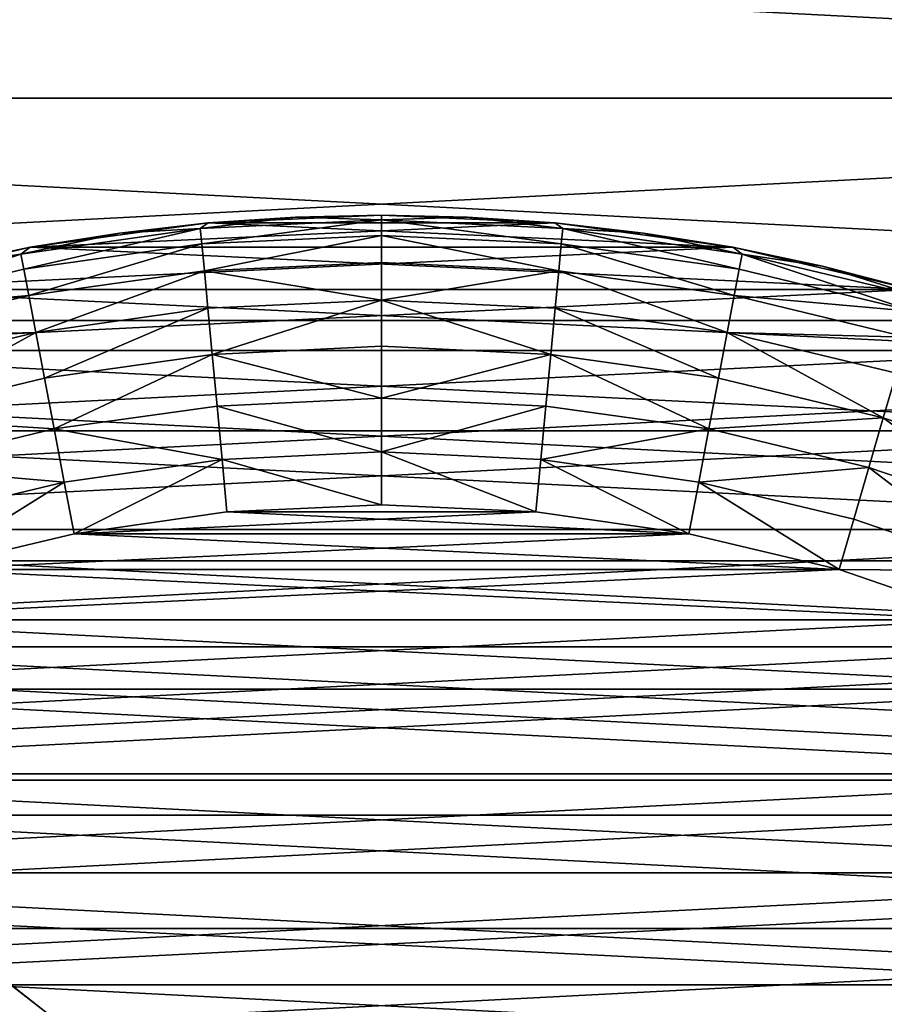
# Model space of a CAD drawing. Units: metres. Extents: x 0.2 to 1.3, y -1.39 to -0.41.
# Drawn here: x 0.47 to 0.48, y -0.48 to -0.47 of the extents above; entities that cross this region are included whole.
import ezdxf

# ---------------------------------------------------------------- set-up
doc = ezdxf.new("R2010")
doc.units = ezdxf.units.M
doc.header["$MEASUREMENT"] = 0
doc.layers.add('SKP_connectors_D3G', color=7, linetype='Continuous')
doc.layers.add('SKP_Default_D3G', color=7, linetype='Continuous')

# ---------------------------------------------------------------- blocks, each defined once
blk = doc.blocks.new('460b4b72-87d2-4d5b-93e1-1e06221bfd07')
at = {"layer": 'SKP_Default_D3G', "color": 18, "true_color": 0x000000}
for points in [[(1.511796, 0.581945, 0.079), (1.444799, 0.637717, 0.079), (1.51366, 0.582383, 0.079)], [(1.51366, 0.582383, 0.079), (1.444799, 0.637717, 0.079), (1.515502, 0.582636, 0.079)], [(1.509937, 0.581312, 0.079), (1.444799, 0.637717, 0.079), (1.511796, 0.581945, 0.079)], [(1.515502, 0.582636, 0.079), (1.444799, 0.637717, 0.079), (2.149799, 0.637717, 0.079)], [(1.444799, 0.637717, 0.094), (1.515502, 0.582636, 0.094), (2.149799, 0.637717, 0.094)], [(1.51366, 0.582383, 0.094), (1.444799, 0.637717, 0.094), (1.511796, 0.581945, 0.094)], [(1.515502, 0.582636, 0.094), (1.444799, 0.637717, 0.094), (1.51366, 0.582383, 0.094)], [(1.511796, 0.581945, 0.094), (1.444799, 0.637717, 0.094), (1.509937, 0.581312, 0.094)], [(1.511796, 0.581945, 1.179), (1.444799, 0.637717, 1.179), (1.509937, 0.581312, 1.179)], [(1.515502, 0.582636, 1.179), (1.444799, 0.637717, 1.179), (1.51366, 0.582383, 1.179)], [(1.51366, 0.582383, 1.179), (1.444799, 0.637717, 1.179), (1.511796, 0.581945, 1.179)], [(1.444799, 0.637717, 1.179), (1.515502, 0.582636, 1.179), (2.149799, 0.637717, 1.179)], [(1.515502, 0.582636, 1.164), (1.444799, 0.637717, 1.164), (2.149799, 0.637717, 1.164)], [(1.51366, 0.582383, 1.164), (1.444799, 0.637717, 1.164), (1.515502, 0.582636, 1.164)], [(1.511796, 0.581945, 1.164), (1.444799, 0.637717, 1.164), (1.51366, 0.582383, 1.164)], [(1.509937, 0.581312, 1.164), (1.444799, 0.637717, 1.164), (1.511796, 0.581945, 1.164)], [(1.444799, 0.487717, 0.093483), (2.149799, 0.637717, 0.093483), (2.149799, 0.487717, 0.093483)], [(2.149799, 0.637717, 0.093483), (1.444799, 0.487717, 0.093483), (1.444799, 0.637717, 0.093483)], [(1.444799, 0.637717, 1.17969), (2.149799, 0.487717, 1.17969), (2.149799, 0.637717, 1.17969)], [(2.149799, 0.487717, 1.17969), (1.444799, 0.637717, 1.17969), (1.444799, 0.487717, 1.17969)], [(1.515502, 0.582636, 0.079), (2.149799, 0.637717, 0.079), (1.517299, 0.582717, 0.079)], [(2.149799, 0.637717, 0.094), (1.515502, 0.582636, 0.094), (1.517299, 0.582717, 0.094)], [(2.149799, 0.637717, 1.179), (1.515502, 0.582636, 1.179), (1.517299, 0.582717, 1.179)], [(1.515502, 0.582636, 1.164), (2.149799, 0.637717, 1.164), (1.517299, 0.582717, 1.164)], [(1.517299, 0.582717, 0.079), (2.149799, 0.637717, 0.079), (1.519096, 0.582636, 0.079)], [(2.149799, 0.637717, 0.094), (1.517299, 0.582717, 0.094), (1.519096, 0.582636, 0.094)], [(2.149799, 0.637717, 1.179), (1.517299, 0.582717, 1.179), (1.519096, 0.582636, 1.179)], [(1.517299, 0.582717, 1.164), (2.149799, 0.637717, 1.164), (1.519096, 0.582636, 1.164)], [(1.447297, 0.632715, 1.199), (1.972297, 0.492715, 1.199), (1.622297, 0.632715, 1.199)], [(1.622297, 0.632715, 0.079), (1.447297, 0.492715, 0.079), (1.447297, 0.632715, 0.079)], [(1.972297, 0.492715, 1.199), (1.447297, 0.632715, 1.199), (1.447297, 0.492715, 1.199)], [(1.447297, 0.492715, 0.079), (1.622297, 0.632715, 0.079), (1.972297, 0.492715, 0.079)]]:
    blk.add_3dface(points, dxfattribs=at)
blk = doc.blocks.new('0c62652f-c5f5-472f-9d57-1331f97dec58')
at = {"layer": 'SKP_connectors_D3G', "color": 18, "true_color": 0x000000}
for points in [[(3.815713, -2.596588, 0.14771), (3.815713, -2.652378, 0.14771), (3.818451, -2.651131, 0.14771)], [(3.815713, -2.596588, 0.14771), (3.818451, -2.651131, 0.14771), (3.818451, -2.597835, 0.14771)], [(3.815713, -2.652378, 0.14571), (3.815713, -2.596588, 0.14571), (3.818451, -2.597835, 0.14571)], [(3.815713, -2.652378, 0.14571), (3.818451, -2.597835, 0.14571), (3.818451, -2.651131, 0.14571)], [(3.818451, -2.597835, 0.14771), (3.818451, -2.651131, 0.14771), (3.821088, -2.649592, 0.14771)], [(3.818451, -2.597835, 0.14771), (3.821088, -2.649592, 0.14771), (3.821088, -2.599374, 0.14771)], [(3.818451, -2.651131, 0.14571), (3.818451, -2.597835, 0.14571), (3.821088, -2.599374, 0.14571)], [(3.818451, -2.651131, 0.14571), (3.821088, -2.599374, 0.14571), (3.821088, -2.649592, 0.14571)], [(3.821088, -2.599374, 0.14771), (3.821088, -2.649592, 0.14771), (3.82358, -2.647772, 0.14771)], [(3.821088, -2.599374, 0.14771), (3.82358, -2.647772, 0.14771), (3.82358, -2.60119, 0.14771)], [(3.821088, -2.649592, 0.14571), (3.821088, -2.599374, 0.14571), (3.82358, -2.60119, 0.14571)], [(3.821088, -2.649592, 0.14571), (3.82358, -2.60119, 0.14571), (3.82358, -2.647772, 0.14571)], [(3.82358, -2.60119, 0.14771), (3.82358, -2.647772, 0.14771), (3.825885, -2.645694, 0.14771)], [(3.82358, -2.60119, 0.14771), (3.825885, -2.645694, 0.14771), (3.825885, -2.603268, 0.14771)], [(3.82358, -2.647772, 0.14571), (3.82358, -2.60119, 0.14571), (3.825885, -2.603268, 0.14571)], [(3.82358, -2.647772, 0.14571), (3.825885, -2.603268, 0.14571), (3.825885, -2.645694, 0.14571)], [(3.825885, -2.603268, 0.14771), (3.825885, -2.645694, 0.14771), (3.827963, -2.643389, 0.14771)], [(3.825885, -2.603268, 0.14771), (3.827963, -2.643389, 0.14771), (3.827963, -2.605573, 0.14771)], [(3.825885, -2.645694, 0.14571), (3.825885, -2.603268, 0.14571), (3.827963, -2.605573, 0.14571)], [(3.825885, -2.645694, 0.14571), (3.827963, -2.605573, 0.14571), (3.827963, -2.643389, 0.14571)], [(3.815615, -2.641221, 0.28071), (3.815615, -2.607745, 0.28071), (3.817275, -2.608956, 0.28071)], [(3.815615, -2.607745, 0.06871), (3.815615, -2.641221, 0.06871), (3.817275, -2.64001, 0.06871)], [(3.815615, -2.607745, 0.06871), (3.817275, -2.64001, 0.06871), (3.817275, -2.608956, 0.06871)], [(3.815615, -2.641221, 0.28071), (3.817275, -2.608956, 0.28071), (3.817275, -2.64001, 0.28071)], [(3.817275, -2.64001, 0.28071), (3.817275, -2.608956, 0.28071), (3.818814, -2.610342, 0.28071)], [(3.817275, -2.608956, 0.06871), (3.817275, -2.64001, 0.06871), (3.818814, -2.638624, 0.06871)], [(3.817275, -2.608956, 0.06871), (3.818814, -2.638624, 0.06871), (3.818814, -2.610342, 0.06871)], [(3.817275, -2.64001, 0.28071), (3.818814, -2.610342, 0.28071), (3.818814, -2.638624, 0.28071)], [(3.818814, -2.638624, 0.28071), (3.818814, -2.610342, 0.28071), (3.820197, -2.611878, 0.28071)], [(3.818814, -2.610342, 0.06871), (3.818814, -2.638624, 0.06871), (3.820197, -2.637088, 0.06871)], [(3.818814, -2.610342, 0.06871), (3.820197, -2.637088, 0.06871), (3.820197, -2.611878, 0.06871)], [(3.815404, -2.611299, 0.28571), (3.816693, -2.636503, 0.28571), (3.816693, -2.612463, 0.28571)], [(3.815404, -2.611299, 0.28571), (3.815404, -2.637667, 0.28571), (3.816693, -2.636503, 0.28571)], [(3.815404, -2.637667, 0.06371), (3.815404, -2.611299, 0.06371), (3.816693, -2.612463, 0.06371)], [(3.818814, -2.638624, 0.28071), (3.820197, -2.611878, 0.28071), (3.820197, -2.637088, 0.28071)], [(3.820197, -2.637088, 0.28071), (3.820197, -2.611878, 0.28071), (3.821412, -2.613538, 0.28071)], [(3.820197, -2.611878, 0.06871), (3.820197, -2.637088, 0.06871), (3.821412, -2.635428, 0.06871)], [(3.820197, -2.611878, 0.06871), (3.821412, -2.635428, 0.06871), (3.821412, -2.613538, 0.06871)], [(3.815404, -2.637667, 0.06371), (3.816693, -2.612463, 0.06371), (3.816693, -2.636503, 0.06371)], [(3.816693, -2.612463, 0.28571), (3.817853, -2.635217, 0.28571), (3.817853, -2.613749, 0.28571)], [(3.816693, -2.612463, 0.28571), (3.816693, -2.636503, 0.28571), (3.817853, -2.635217, 0.28571)], [(3.816693, -2.636503, 0.06371), (3.816693, -2.612463, 0.06371), (3.817853, -2.613749, 0.06371)], [(3.820197, -2.637088, 0.28071), (3.821412, -2.613538, 0.28071), (3.821412, -2.635428, 0.28071)], [(3.821412, -2.635428, 0.28071), (3.821412, -2.613538, 0.28071), (3.822436, -2.615296, 0.28071)], [(3.821412, -2.613538, 0.06871), (3.822436, -2.633671, 0.06871), (3.822436, -2.615296, 0.06871)], [(3.821412, -2.613538, 0.06871), (3.821412, -2.635428, 0.06871), (3.822436, -2.633671, 0.06871)], [(3.816693, -2.636503, 0.06371), (3.817853, -2.613749, 0.06371), (3.817853, -2.635217, 0.06371)], [(3.817853, -2.613749, 0.28571), (3.818881, -2.633815, 0.28571), (3.818881, -2.615151, 0.28571)], [(3.817853, -2.613749, 0.28571), (3.817853, -2.635217, 0.28571), (3.818881, -2.633815, 0.28571)], [(3.817853, -2.635217, 0.06371), (3.817853, -2.613749, 0.06371), (3.818881, -2.615151, 0.06371)], [(3.817853, -2.635217, 0.06371), (3.818881, -2.615151, 0.06371), (3.818881, -2.633815, 0.06371)], [(3.818881, -2.615151, 0.28571), (3.818881, -2.633815, 0.28571), (3.819756, -2.632319, 0.28571)], [(3.818881, -2.615151, 0.28571), (3.819756, -2.632319, 0.28571), (3.819756, -2.616647, 0.28571)], [(3.818881, -2.633815, 0.06371), (3.818881, -2.615151, 0.06371), (3.819756, -2.616647, 0.06371)], [(3.821412, -2.635428, 0.28071), (3.822436, -2.615296, 0.28071), (3.822436, -2.633671, 0.28071)], [(3.822436, -2.633671, 0.28071), (3.822436, -2.615296, 0.28071), (3.823268, -2.61712, 0.28071)], [(3.822436, -2.615296, 0.06871), (3.822436, -2.633671, 0.06871), (3.823268, -2.631846, 0.06871)], [(3.822436, -2.615296, 0.06871), (3.823268, -2.631846, 0.06871), (3.823268, -2.61712, 0.06871)], [(3.818881, -2.633815, 0.06371), (3.819756, -2.616647, 0.06371), (3.819756, -2.632319, 0.06371)], [(3.819756, -2.616647, 0.28571), (3.820478, -2.630741, 0.28571), (3.820478, -2.618225, 0.28571)], [(3.819756, -2.616647, 0.28571), (3.819756, -2.632319, 0.28571), (3.820478, -2.630741, 0.28571)], [(3.819756, -2.632319, 0.06371), (3.819756, -2.616647, 0.06371), (3.820478, -2.618225, 0.06371)], [(3.822436, -2.633671, 0.28071), (3.823268, -2.61712, 0.28071), (3.823268, -2.631846, 0.28071)], [(3.823268, -2.631846, 0.28071), (3.823268, -2.61712, 0.28071), (3.8239, -2.618979, 0.28071)], [(3.823268, -2.61712, 0.06871), (3.823268, -2.631846, 0.06871), (3.8239, -2.629987, 0.06871)], [(3.823268, -2.61712, 0.06871), (3.8239, -2.629987, 0.06871), (3.8239, -2.618979, 0.06871)], [(3.819756, -2.632319, 0.06371), (3.820478, -2.618225, 0.06371), (3.820478, -2.630741, 0.06371)], [(3.820478, -2.618225, 0.28571), (3.820478, -2.630741, 0.28571), (3.820998, -2.629225, 0.28571)], [(3.820478, -2.618225, 0.28571), (3.820998, -2.629225, 0.28571), (3.820998, -2.619741, 0.28571)], [(3.820478, -2.630741, 0.06371), (3.820478, -2.618225, 0.06371), (3.820998, -2.619741, 0.06371)], [(3.823268, -2.631846, 0.28071), (3.8239, -2.618979, 0.28071), (3.8239, -2.629987, 0.28071)], [(3.823674, -2.618963, 0.283814), (3.823408, -2.619042, 0.284352), (3.823838, -2.620827, 0.284352)], [(3.823674, -2.618963, 0.065606), (3.823838, -2.620827, 0.065068), (3.823408, -2.619042, 0.065068)], [(3.82383, -2.618917, 0.283256), (3.823674, -2.618963, 0.283814), (3.824268, -2.620745, 0.283256)], [(3.82383, -2.618917, 0.066164), (3.824268, -2.620745, 0.066164), (3.823674, -2.618963, 0.065606)], [(3.823674, -2.618963, 0.283814), (3.824111, -2.620776, 0.283814), (3.824268, -2.620745, 0.283256)], [(3.823674, -2.618963, 0.283814), (3.823838, -2.620827, 0.284352), (3.824111, -2.620776, 0.283814)], [(3.823674, -2.618963, 0.065606), (3.824268, -2.620745, 0.066164), (3.824111, -2.620776, 0.065606)], [(3.823674, -2.618963, 0.065606), (3.824111, -2.620776, 0.065606), (3.823838, -2.620827, 0.065068)], [(3.82383, -2.618917, 0.283256), (3.824268, -2.620745, 0.283256), (3.824143, -2.619913, 0.28271)], [(3.82383, -2.618917, 0.066164), (3.824143, -2.619913, 0.06671), (3.824268, -2.620745, 0.066164)], [(3.824338, -2.620842, 0.28071), (3.8239, -2.618979, 0.06871), (3.8239, -2.618979, 0.28071)], [(3.8239, -2.618979, 0.06871), (3.824338, -2.620842, 0.28071), (3.824338, -2.620842, 0.06871)], [(3.8239, -2.629987, 0.28071), (3.8239, -2.618979, 0.28071), (3.824338, -2.620842, 0.28071)], [(3.8239, -2.618979, 0.28071), (3.824143, -2.619913, 0.28271), (3.824338, -2.620842, 0.28071)], [(3.8239, -2.618979, 0.06871), (3.8239, -2.629987, 0.06871), (3.824338, -2.628124, 0.06871)], [(3.8239, -2.618979, 0.06871), (3.824338, -2.628124, 0.06871), (3.824338, -2.620842, 0.06871)], [(3.8239, -2.618979, 0.06871), (3.824338, -2.620842, 0.06871), (3.824143, -2.619913, 0.06671)], [(3.823408, -2.619042, 0.284352), (3.823033, -2.619147, 0.284831), (3.823455, -2.620901, 0.284831)], [(3.823408, -2.619042, 0.065068), (3.823455, -2.620901, 0.064589), (3.823033, -2.619147, 0.064589)], [(3.823408, -2.619042, 0.284352), (3.823455, -2.620901, 0.284831), (3.823838, -2.620827, 0.284352)], [(3.823408, -2.619042, 0.065068), (3.823838, -2.620827, 0.065068), (3.823455, -2.620901, 0.064589)], [(3.823455, -2.620901, 0.284831), (3.823033, -2.619147, 0.284831), (3.822572, -2.619284, 0.285221)], [(3.823455, -2.620901, 0.064589), (3.822572, -2.619284, 0.064199), (3.823033, -2.619147, 0.064589)], [(3.822572, -2.619284, 0.285221), (3.822057, -2.619432, 0.285499), (3.822455, -2.621092, 0.285499)], [(3.822572, -2.619284, 0.064199), (3.822455, -2.621092, 0.063921), (3.822057, -2.619432, 0.063921)], [(3.822982, -2.620991, 0.285221), (3.822572, -2.619284, 0.285221), (3.822455, -2.621092, 0.285499)], [(3.822982, -2.620991, 0.064199), (3.822455, -2.621092, 0.063921), (3.822572, -2.619284, 0.064199)], [(3.823455, -2.620901, 0.284831), (3.822572, -2.619284, 0.285221), (3.822982, -2.620991, 0.285221)], [(3.823455, -2.620901, 0.064589), (3.822982, -2.620991, 0.064199), (3.822572, -2.619284, 0.064199)], [(3.822057, -2.619432, 0.285499), (3.821521, -2.619588, 0.28566), (3.821904, -2.621194, 0.28566)], [(3.822057, -2.619432, 0.063921), (3.821904, -2.621194, 0.06376), (3.821521, -2.619588, 0.06376)], [(3.822455, -2.621092, 0.285499), (3.822057, -2.619432, 0.285499), (3.821904, -2.621194, 0.28566)], [(3.822455, -2.621092, 0.063921), (3.821904, -2.621194, 0.06376), (3.822057, -2.619432, 0.063921)], [(3.821904, -2.621194, 0.28566), (3.821521, -2.619588, 0.28566), (3.820998, -2.619741, 0.28571)], [(3.821904, -2.621194, 0.06376), (3.820998, -2.619741, 0.06371), (3.821521, -2.619588, 0.06376)], [(3.820478, -2.630741, 0.06371), (3.820998, -2.619741, 0.06371), (3.820998, -2.629225, 0.06371)], [(3.821904, -2.621194, 0.28566), (3.820998, -2.619741, 0.28571), (3.821369, -2.621299, 0.28571)], [(3.820998, -2.619741, 0.28571), (3.821369, -2.627667, 0.28571), (3.821369, -2.621299, 0.28571)], [(3.820998, -2.619741, 0.28571), (3.820998, -2.629225, 0.28571), (3.821369, -2.627667, 0.28571)], [(3.821904, -2.621194, 0.06376), (3.821369, -2.621299, 0.06371), (3.820998, -2.619741, 0.06371)], [(3.820998, -2.629225, 0.06371), (3.820998, -2.619741, 0.06371), (3.821369, -2.621299, 0.06371)], [(3.824143, -2.619913, 0.28271), (3.824268, -2.620745, 0.283256), (3.824338, -2.620842, 0.28271)], [(3.824143, -2.619913, 0.28271), (3.824338, -2.620842, 0.28271), (3.824338, -2.620842, 0.28071)], [(3.824143, -2.619913, 0.06671), (3.824338, -2.620842, 0.06671), (3.824268, -2.620745, 0.066164)], [(3.824143, -2.619913, 0.06671), (3.824338, -2.620842, 0.06871), (3.824338, -2.620842, 0.06671)], [(3.823838, -2.620827, 0.284352), (3.823455, -2.620901, 0.284831), (3.824096, -2.622647, 0.284352)], [(3.823838, -2.620827, 0.065068), (3.824096, -2.622647, 0.065068), (3.823455, -2.620901, 0.064589)], [(3.824111, -2.620776, 0.283814), (3.823838, -2.620827, 0.284352), (3.824373, -2.62262, 0.283814)], [(3.824111, -2.620776, 0.065606), (3.824373, -2.62262, 0.065606), (3.823838, -2.620827, 0.065068)], [(3.823838, -2.620827, 0.284352), (3.824096, -2.622647, 0.284352), (3.824373, -2.62262, 0.283814)], [(3.823838, -2.620827, 0.065068), (3.824373, -2.62262, 0.065606), (3.824096, -2.622647, 0.065068)], [(3.824268, -2.620745, 0.283256), (3.824111, -2.620776, 0.283814), (3.824533, -2.622604, 0.283256)], [(3.824268, -2.620745, 0.066164), (3.824533, -2.622604, 0.066164), (3.824111, -2.620776, 0.065606)], [(3.824111, -2.620776, 0.283814), (3.824373, -2.62262, 0.283814), (3.824533, -2.622604, 0.283256)], [(3.824111, -2.620776, 0.065606), (3.824533, -2.622604, 0.066164), (3.824373, -2.62262, 0.065606)], [(3.824268, -2.620745, 0.283256), (3.824486, -2.621768, 0.28271), (3.824338, -2.620842, 0.28271)], [(3.824268, -2.620745, 0.283256), (3.824533, -2.622604, 0.283256), (3.824486, -2.621768, 0.28271)], [(3.824268, -2.620745, 0.066164), (3.824338, -2.620842, 0.06671), (3.824486, -2.621768, 0.06671)], [(3.824268, -2.620745, 0.066164), (3.824486, -2.621768, 0.06671), (3.824533, -2.622604, 0.066164)], [(3.823709, -2.622682, 0.284831), (3.823455, -2.620901, 0.284831), (3.822982, -2.620991, 0.285221)], [(3.823709, -2.622682, 0.064589), (3.822982, -2.620991, 0.064199), (3.823455, -2.620901, 0.064589)], [(3.823455, -2.620901, 0.284831), (3.823709, -2.622682, 0.284831), (3.824096, -2.622647, 0.284352)], [(3.823455, -2.620901, 0.064589), (3.824096, -2.622647, 0.065068), (3.823709, -2.622682, 0.064589)], [(3.8239, -2.629987, 0.28071), (3.824338, -2.620842, 0.28071), (3.824338, -2.628124, 0.28071)], [(3.824592, -2.622686, 0.28071), (3.824338, -2.620842, 0.06871), (3.824338, -2.620842, 0.28071)], [(3.824338, -2.620842, 0.06871), (3.824592, -2.622686, 0.28071), (3.824592, -2.622686, 0.06871)], [(3.824338, -2.628124, 0.28071), (3.824338, -2.620842, 0.28071), (3.824592, -2.622686, 0.28071)], [(3.824338, -2.620842, 0.28271), (3.824486, -2.621768, 0.28271), (3.824338, -2.620842, 0.28071)], [(3.824338, -2.620842, 0.28071), (3.824486, -2.621768, 0.28271), (3.824592, -2.622686, 0.28071)], [(3.824338, -2.620842, 0.06871), (3.824338, -2.628124, 0.06871), (3.824592, -2.62628, 0.06871)], [(3.824338, -2.620842, 0.06871), (3.824592, -2.62628, 0.06871), (3.824592, -2.622686, 0.06871)], [(3.824338, -2.620842, 0.06871), (3.824592, -2.622686, 0.06871), (3.824486, -2.621768, 0.06671)], [(3.824338, -2.620842, 0.06871), (3.824486, -2.621768, 0.06671), (3.824338, -2.620842, 0.06671)], [(3.823228, -2.622729, 0.285221), (3.822982, -2.620991, 0.285221), (3.822455, -2.621092, 0.285499)], [(3.823228, -2.622729, 0.064199), (3.822455, -2.621092, 0.063921), (3.822982, -2.620991, 0.064199)], [(3.823709, -2.622682, 0.284831), (3.822982, -2.620991, 0.285221), (3.823228, -2.622729, 0.285221)], [(3.823709, -2.622682, 0.064589), (3.823228, -2.622729, 0.064199), (3.822982, -2.620991, 0.064199)], [(3.822455, -2.621092, 0.285499), (3.821904, -2.621194, 0.28566), (3.822139, -2.622831, 0.28566)], [(3.822455, -2.621092, 0.063921), (3.822139, -2.622831, 0.06376), (3.821904, -2.621194, 0.06376)], [(3.822693, -2.62278, 0.285499), (3.822455, -2.621092, 0.285499), (3.822139, -2.622831, 0.28566)], [(3.822693, -2.62278, 0.063921), (3.822139, -2.622831, 0.06376), (3.822455, -2.621092, 0.063921)], [(3.823228, -2.622729, 0.285221), (3.822455, -2.621092, 0.285499), (3.822693, -2.62278, 0.285499)], [(3.823228, -2.622729, 0.064199), (3.822693, -2.62278, 0.063921), (3.822455, -2.621092, 0.063921)], [(3.822139, -2.622831, 0.28566), (3.821904, -2.621194, 0.28566), (3.821369, -2.621299, 0.28571)], [(3.822139, -2.622831, 0.06376), (3.821369, -2.621299, 0.06371), (3.821904, -2.621194, 0.06376)], [(3.820998, -2.629225, 0.06371), (3.821369, -2.621299, 0.06371), (3.821369, -2.627667, 0.06371)], [(3.822139, -2.622831, 0.28566), (3.821369, -2.621299, 0.28571), (3.821596, -2.622881, 0.28571)], [(3.821369, -2.621299, 0.28571), (3.821369, -2.627667, 0.28571), (3.821596, -2.626081, 0.28571)], [(3.821369, -2.621299, 0.28571), (3.821596, -2.626081, 0.28571), (3.821596, -2.622881, 0.28571)], [(3.822139, -2.622831, 0.06376), (3.821596, -2.622881, 0.06371), (3.821369, -2.621299, 0.06371)], [(3.821369, -2.627667, 0.06371), (3.821369, -2.621299, 0.06371), (3.821596, -2.622881, 0.06371)], [(3.824486, -2.621768, 0.28271), (3.824533, -2.622604, 0.283256), (3.824592, -2.622686, 0.28271)], [(3.824486, -2.621768, 0.28271), (3.824592, -2.622686, 0.28271), (3.824592, -2.622686, 0.28071)], [(3.824486, -2.621768, 0.06671), (3.824592, -2.622686, 0.06671), (3.824533, -2.622604, 0.066164)], [(3.824486, -2.621768, 0.06671), (3.824592, -2.622686, 0.06871), (3.824592, -2.622686, 0.06671)], [(3.824096, -2.622647, 0.284352), (3.823709, -2.622682, 0.284831), (3.823791, -2.624483, 0.284831)], [(3.824096, -2.622647, 0.065068), (3.823791, -2.624483, 0.064589), (3.823709, -2.622682, 0.064589)], [(3.824096, -2.622647, 0.284352), (3.823791, -2.624483, 0.284831), (3.824182, -2.624483, 0.284352)], [(3.824096, -2.622647, 0.065068), (3.824182, -2.624483, 0.065068), (3.823791, -2.624483, 0.064589)], [(3.824373, -2.62262, 0.283814), (3.824096, -2.622647, 0.284352), (3.824459, -2.624483, 0.283814)], [(3.824373, -2.62262, 0.065606), (3.824459, -2.624483, 0.065606), (3.824096, -2.622647, 0.065068)], [(3.824096, -2.622647, 0.284352), (3.824182, -2.624483, 0.284352), (3.824459, -2.624483, 0.283814)], [(3.824096, -2.622647, 0.065068), (3.824459, -2.624483, 0.065606), (3.824182, -2.624483, 0.065068)], [(3.824533, -2.622604, 0.283256), (3.824373, -2.62262, 0.283814), (3.824623, -2.624483, 0.283256)], [(3.824533, -2.622604, 0.066164), (3.824623, -2.624483, 0.066164), (3.824373, -2.62262, 0.065606)], [(3.824373, -2.62262, 0.283814), (3.824459, -2.624483, 0.283814), (3.824623, -2.624483, 0.283256)], [(3.824373, -2.62262, 0.065606), (3.824623, -2.624483, 0.066164), (3.824459, -2.624483, 0.065606)], [(3.824533, -2.622604, 0.283256), (3.82465, -2.623592, 0.28271), (3.824592, -2.622686, 0.28271)], [(3.824533, -2.622604, 0.283256), (3.824623, -2.624483, 0.283256), (3.82465, -2.623592, 0.28271)], [(3.824533, -2.622604, 0.066164), (3.824592, -2.622686, 0.06671), (3.82465, -2.623592, 0.06671)], [(3.824533, -2.622604, 0.066164), (3.82465, -2.623592, 0.06671), (3.824623, -2.624483, 0.066164)], [(3.823228, -2.622729, 0.285221), (3.822693, -2.62278, 0.285499), (3.822775, -2.624483, 0.285499)], [(3.823228, -2.622729, 0.064199), (3.822775, -2.624483, 0.063921), (3.822693, -2.62278, 0.063921)], [(3.823314, -2.624483, 0.285221), (3.823228, -2.622729, 0.285221), (3.822775, -2.624483, 0.285499)], [(3.823314, -2.624483, 0.064199), (3.822775, -2.624483, 0.063921), (3.823228, -2.622729, 0.064199)], [(3.823791, -2.624483, 0.284831), (3.823709, -2.622682, 0.284831), (3.823228, -2.622729, 0.285221)], [(3.823791, -2.624483, 0.064589), (3.823228, -2.622729, 0.064199), (3.823709, -2.622682, 0.064589)], [(3.823791, -2.624483, 0.284831), (3.823228, -2.622729, 0.285221), (3.823314, -2.624483, 0.285221)], [(3.823791, -2.624483, 0.064589), (3.823314, -2.624483, 0.064199), (3.823228, -2.622729, 0.064199)], [(3.824338, -2.628124, 0.28071), (3.824592, -2.622686, 0.28071), (3.824592, -2.62628, 0.28071)], [(3.824592, -2.622686, 0.06871), (3.82467, -2.624483, 0.28071), (3.82467, -2.624483, 0.06871)], [(3.82467, -2.624483, 0.28071), (3.824592, -2.622686, 0.06871), (3.824592, -2.622686, 0.28071)], [(3.824592, -2.62628, 0.28071), (3.824592, -2.622686, 0.28071), (3.82467, -2.624483, 0.28071)], [(3.824592, -2.622686, 0.28271), (3.82465, -2.623592, 0.28271), (3.824592, -2.622686, 0.28071)], [(3.824592, -2.622686, 0.28071), (3.82465, -2.623592, 0.28271), (3.82467, -2.624483, 0.28071)], [(3.824592, -2.622686, 0.06871), (3.82467, -2.624483, 0.06871), (3.82465, -2.623592, 0.06671)], [(3.824592, -2.622686, 0.06871), (3.824592, -2.62628, 0.06871), (3.82467, -2.624483, 0.06871)], [(3.824592, -2.622686, 0.06871), (3.82465, -2.623592, 0.06671), (3.824592, -2.622686, 0.06671)], [(3.822139, -2.622831, 0.28566), (3.821596, -2.622881, 0.28571), (3.82167, -2.624483, 0.28571)], [(3.822139, -2.622831, 0.06376), (3.82167, -2.624483, 0.06371), (3.821596, -2.622881, 0.06371)], [(3.822217, -2.624483, 0.28566), (3.822139, -2.622831, 0.28566), (3.82167, -2.624483, 0.28571)], [(3.822217, -2.624483, 0.06376), (3.82167, -2.624483, 0.06371), (3.822139, -2.622831, 0.06376)], [(3.822693, -2.62278, 0.285499), (3.822139, -2.622831, 0.28566), (3.822217, -2.624483, 0.28566)], [(3.822693, -2.62278, 0.063921), (3.822217, -2.624483, 0.06376), (3.822139, -2.622831, 0.06376)], [(3.822775, -2.624483, 0.285499), (3.822693, -2.62278, 0.285499), (3.822217, -2.624483, 0.28566)], [(3.822775, -2.624483, 0.063921), (3.822217, -2.624483, 0.06376), (3.822693, -2.62278, 0.063921)], [(3.821369, -2.627667, 0.06371), (3.821596, -2.622881, 0.06371), (3.821596, -2.626081, 0.06371)], [(3.821596, -2.622881, 0.28571), (3.821596, -2.626081, 0.28571), (3.82167, -2.624483, 0.28571)], [(3.821596, -2.626081, 0.06371), (3.821596, -2.622881, 0.06371), (3.82167, -2.624483, 0.06371)], [(3.82465, -2.623592, 0.28271), (3.824623, -2.624483, 0.283256), (3.82467, -2.624483, 0.28271)], [(3.82465, -2.623592, 0.06671), (3.82467, -2.624483, 0.06671), (3.824623, -2.624483, 0.066164)], [(3.82465, -2.623592, 0.28271), (3.82467, -2.624483, 0.28271), (3.82467, -2.624483, 0.28071)], [(3.82465, -2.623592, 0.06671), (3.82467, -2.624483, 0.06871), (3.82467, -2.624483, 0.06671)], [(3.822217, -2.624483, 0.28566), (3.821596, -2.626081, 0.28571), (3.822139, -2.626135, 0.28566)], [(3.822217, -2.624483, 0.28566), (3.82167, -2.624483, 0.28571), (3.821596, -2.626081, 0.28571)], [(3.822217, -2.624483, 0.06376), (3.822139, -2.626135, 0.06376), (3.821596, -2.626081, 0.06371)], [(3.822217, -2.624483, 0.06376), (3.821596, -2.626081, 0.06371), (3.82167, -2.624483, 0.06371)], [(3.822693, -2.626186, 0.285499), (3.822217, -2.624483, 0.28566), (3.822139, -2.626135, 0.28566)], [(3.822693, -2.626186, 0.063921), (3.822139, -2.626135, 0.06376), (3.822217, -2.624483, 0.06376)], [(3.822775, -2.624483, 0.285499), (3.822217, -2.624483, 0.28566), (3.822693, -2.626186, 0.285499)], [(3.822775, -2.624483, 0.063921), (3.822693, -2.626186, 0.063921), (3.822217, -2.624483, 0.06376)], [(3.823228, -2.626237, 0.285221), (3.822775, -2.624483, 0.285499), (3.822693, -2.626186, 0.285499)], [(3.823228, -2.626237, 0.064199), (3.822693, -2.626186, 0.063921), (3.822775, -2.624483, 0.063921)], [(3.823314, -2.624483, 0.285221), (3.822775, -2.624483, 0.285499), (3.823228, -2.626237, 0.285221)], [(3.823314, -2.624483, 0.064199), (3.823228, -2.626237, 0.064199), (3.822775, -2.624483, 0.063921)], [(3.823791, -2.624483, 0.284831), (3.823228, -2.626237, 0.285221), (3.823709, -2.626284, 0.284831)], [(3.823791, -2.624483, 0.284831), (3.823314, -2.624483, 0.285221), (3.823228, -2.626237, 0.285221)], [(3.823791, -2.624483, 0.064589), (3.823228, -2.626237, 0.064199), (3.823314, -2.624483, 0.064199)], [(3.823791, -2.624483, 0.064589), (3.823709, -2.626284, 0.064589), (3.823228, -2.626237, 0.064199)], [(3.823791, -2.624483, 0.284831), (3.823709, -2.626284, 0.284831), (3.824096, -2.626319, 0.284352)], [(3.823791, -2.624483, 0.064589), (3.824096, -2.626319, 0.065068), (3.823709, -2.626284, 0.064589)], [(3.823791, -2.624483, 0.284831), (3.824096, -2.626319, 0.284352), (3.824182, -2.624483, 0.284352)], [(3.824182, -2.624483, 0.065068), (3.824096, -2.626319, 0.065068), (3.823791, -2.624483, 0.064589)], [(3.824459, -2.624483, 0.283814), (3.824096, -2.626319, 0.284352), (3.824373, -2.626346, 0.283814)], [(3.824182, -2.624483, 0.284352), (3.824096, -2.626319, 0.284352), (3.824459, -2.624483, 0.283814)], [(3.824459, -2.624483, 0.065606), (3.824096, -2.626319, 0.065068), (3.824182, -2.624483, 0.065068)], [(3.824459, -2.624483, 0.065606), (3.824373, -2.626346, 0.065606), (3.824096, -2.626319, 0.065068)], [(3.824623, -2.624483, 0.283256), (3.824373, -2.626346, 0.283814), (3.824533, -2.626362, 0.283256)], [(3.824459, -2.624483, 0.283814), (3.824373, -2.626346, 0.283814), (3.824623, -2.624483, 0.283256)], [(3.824623, -2.624483, 0.066164), (3.824373, -2.626346, 0.065606), (3.824459, -2.624483, 0.065606)], [(3.824623, -2.624483, 0.066164), (3.824533, -2.626362, 0.066164), (3.824373, -2.626346, 0.065606)], [(3.824623, -2.624483, 0.283256), (3.824533, -2.626362, 0.283256), (3.82465, -2.625374, 0.28271)], [(3.824623, -2.624483, 0.066164), (3.82465, -2.625374, 0.06671), (3.824533, -2.626362, 0.066164)], [(3.82467, -2.624483, 0.06871), (3.824592, -2.62628, 0.28071), (3.824592, -2.62628, 0.06871)], [(3.824592, -2.62628, 0.28071), (3.82467, -2.624483, 0.06871), (3.82467, -2.624483, 0.28071)], [(3.82467, -2.624483, 0.28071), (3.82465, -2.625374, 0.28271), (3.824592, -2.62628, 0.28071)], [(3.82467, -2.624483, 0.06871), (3.824592, -2.62628, 0.06871), (3.82465, -2.625374, 0.06671)], [(3.824623, -2.624483, 0.283256), (3.82465, -2.625374, 0.28271), (3.82467, -2.624483, 0.28271)], [(3.82467, -2.624483, 0.06671), (3.82465, -2.625374, 0.06671), (3.824623, -2.624483, 0.066164)], [(3.82467, -2.624483, 0.28271), (3.82465, -2.625374, 0.28271), (3.82467, -2.624483, 0.28071)], [(3.82467, -2.624483, 0.06871), (3.82465, -2.625374, 0.06671), (3.82467, -2.624483, 0.06671)], [(3.82465, -2.625374, 0.28271), (3.824533, -2.626362, 0.283256), (3.824592, -2.62628, 0.28271)], [(3.82465, -2.625374, 0.06671), (3.824592, -2.62628, 0.06671), (3.824533, -2.626362, 0.066164)], [(3.82465, -2.625374, 0.28271), (3.824592, -2.62628, 0.28271), (3.824592, -2.62628, 0.28071)], [(3.82465, -2.625374, 0.06671), (3.824592, -2.62628, 0.06871), (3.824592, -2.62628, 0.06671)], [(3.822139, -2.626135, 0.28566), (3.821596, -2.626081, 0.28571), (3.821369, -2.627667, 0.28571)], [(3.822139, -2.626135, 0.06376), (3.821369, -2.627667, 0.06371), (3.821596, -2.626081, 0.06371)], [(3.822139, -2.626135, 0.28566), (3.821369, -2.627667, 0.28571), (3.821904, -2.627772, 0.28566)], [(3.822139, -2.626135, 0.06376), (3.821904, -2.627772, 0.06376), (3.821369, -2.627667, 0.06371)], [(3.822455, -2.627874, 0.285499), (3.822139, -2.626135, 0.28566), (3.821904, -2.627772, 0.28566)], [(3.822455, -2.627874, 0.063921), (3.821904, -2.627772, 0.06376), (3.822139, -2.626135, 0.06376)], [(3.822693, -2.626186, 0.285499), (3.822139, -2.626135, 0.28566), (3.822455, -2.627874, 0.285499)], [(3.822693, -2.626186, 0.063921), (3.822455, -2.627874, 0.063921), (3.822139, -2.626135, 0.06376)], [(3.823228, -2.626237, 0.285221), (3.822693, -2.626186, 0.285499), (3.822455, -2.627874, 0.285499)], [(3.823228, -2.626237, 0.064199), (3.822455, -2.627874, 0.063921), (3.822693, -2.626186, 0.063921)], [(3.823228, -2.626237, 0.285221), (3.822455, -2.627874, 0.285499), (3.822982, -2.627975, 0.285221)], [(3.823228, -2.626237, 0.064199), (3.822982, -2.627975, 0.064199), (3.822455, -2.627874, 0.063921)], [(3.823709, -2.626284, 0.284831), (3.823228, -2.626237, 0.285221), (3.822982, -2.627975, 0.285221)], [(3.823709, -2.626284, 0.064589), (3.822982, -2.627975, 0.064199), (3.823228, -2.626237, 0.064199)], [(3.823709, -2.626284, 0.284831), (3.822982, -2.627975, 0.285221), (3.823455, -2.628065, 0.284831)], [(3.823709, -2.626284, 0.064589), (3.823455, -2.628065, 0.064589), (3.822982, -2.627975, 0.064199)], [(3.823709, -2.626284, 0.284831), (3.823455, -2.628065, 0.284831), (3.824096, -2.626319, 0.284352)], [(3.823709, -2.626284, 0.064589), (3.824096, -2.626319, 0.065068), (3.823455, -2.628065, 0.064589)], [(3.824096, -2.626319, 0.284352), (3.823455, -2.628065, 0.284831), (3.823838, -2.628139, 0.284352)], [(3.824096, -2.626319, 0.065068), (3.823838, -2.628139, 0.065068), (3.823455, -2.628065, 0.064589)], [(3.824096, -2.626319, 0.284352), (3.823838, -2.628139, 0.284352), (3.824373, -2.626346, 0.283814)], [(3.824096, -2.626319, 0.065068), (3.824373, -2.626346, 0.065606), (3.823838, -2.628139, 0.065068)], [(3.824338, -2.628124, 0.28071), (3.824592, -2.62628, 0.06871), (3.824592, -2.62628, 0.28071)], [(3.824592, -2.62628, 0.06871), (3.824338, -2.628124, 0.28071), (3.824338, -2.628124, 0.06871)], [(3.824592, -2.62628, 0.28071), (3.824486, -2.627198, 0.28271), (3.824338, -2.628124, 0.28071)], [(3.824592, -2.62628, 0.06871), (3.824338, -2.628124, 0.06871), (3.824486, -2.627198, 0.06671)], [(3.824592, -2.62628, 0.28271), (3.824533, -2.626362, 0.283256), (3.824486, -2.627198, 0.28271)], [(3.824592, -2.62628, 0.28271), (3.824486, -2.627198, 0.28271), (3.824592, -2.62628, 0.28071)], [(3.824592, -2.62628, 0.06671), (3.824486, -2.627198, 0.06671), (3.824533, -2.626362, 0.066164)], [(3.824592, -2.62628, 0.06871), (3.824486, -2.627198, 0.06671), (3.824592, -2.62628, 0.06671)], [(3.824373, -2.626346, 0.283814), (3.823838, -2.628139, 0.284352), (3.824111, -2.62819, 0.283814)], [(3.824373, -2.626346, 0.065606), (3.824111, -2.62819, 0.065606), (3.823838, -2.628139, 0.065068)], [(3.824373, -2.626346, 0.283814), (3.824111, -2.62819, 0.283814), (3.824533, -2.626362, 0.283256)], [(3.824373, -2.626346, 0.065606), (3.824533, -2.626362, 0.066164), (3.824111, -2.62819, 0.065606)], [(3.824533, -2.626362, 0.283256), (3.824111, -2.62819, 0.283814), (3.824268, -2.628221, 0.283256)], [(3.824533, -2.626362, 0.066164), (3.824268, -2.628221, 0.066164), (3.824111, -2.62819, 0.065606)], [(3.824533, -2.626362, 0.283256), (3.824268, -2.628221, 0.283256), (3.824486, -2.627198, 0.28271)], [(3.824533, -2.626362, 0.066164), (3.824486, -2.627198, 0.06671), (3.824268, -2.628221, 0.066164)], [(3.824486, -2.627198, 0.28271), (3.824268, -2.628221, 0.283256), (3.824338, -2.628124, 0.28271)], [(3.824486, -2.627198, 0.06671), (3.824338, -2.628124, 0.06671), (3.824268, -2.628221, 0.066164)], [(3.824486, -2.627198, 0.28271), (3.824338, -2.628124, 0.28271), (3.824338, -2.628124, 0.28071)], [(3.824486, -2.627198, 0.06671), (3.824338, -2.628124, 0.06871), (3.824338, -2.628124, 0.06671)], [(3.821904, -2.627772, 0.28566), (3.821369, -2.627667, 0.28571), (3.820998, -2.629225, 0.28571)], [(3.821904, -2.627772, 0.06376), (3.820998, -2.629225, 0.06371), (3.821369, -2.627667, 0.06371)], [(3.821904, -2.627772, 0.28566), (3.820998, -2.629225, 0.28571), (3.821521, -2.629378, 0.28566)], [(3.821904, -2.627772, 0.06376), (3.821521, -2.629378, 0.06376), (3.820998, -2.629225, 0.06371)], [(3.822057, -2.629534, 0.285499), (3.821904, -2.627772, 0.28566), (3.821521, -2.629378, 0.28566)], [(3.822057, -2.629534, 0.063921), (3.821521, -2.629378, 0.06376), (3.821904, -2.627772, 0.06376)], [(3.822455, -2.627874, 0.285499), (3.821904, -2.627772, 0.28566), (3.822057, -2.629534, 0.285499)], [(3.822455, -2.627874, 0.063921), (3.822057, -2.629534, 0.063921), (3.821904, -2.627772, 0.06376)], [(3.822572, -2.629682, 0.285221), (3.822455, -2.627874, 0.285499), (3.822057, -2.629534, 0.285499)], [(3.822572, -2.629682, 0.064199), (3.822057, -2.629534, 0.063921), (3.822455, -2.627874, 0.063921)], [(3.822982, -2.627975, 0.285221), (3.822455, -2.627874, 0.285499), (3.822572, -2.629682, 0.285221)], [(3.822982, -2.627975, 0.064199), (3.822572, -2.629682, 0.064199), (3.822455, -2.627874, 0.063921)], [(3.823455, -2.628065, 0.284831), (3.822982, -2.627975, 0.285221), (3.822572, -2.629682, 0.285221)], [(3.823455, -2.628065, 0.064589), (3.822572, -2.629682, 0.064199), (3.822982, -2.627975, 0.064199)], [(3.823455, -2.628065, 0.284831), (3.822572, -2.629682, 0.285221), (3.823033, -2.629819, 0.284831)], [(3.823455, -2.628065, 0.064589), (3.823033, -2.629819, 0.064589), (3.822572, -2.629682, 0.064199)], [(3.823455, -2.628065, 0.284831), (3.823033, -2.629819, 0.284831), (3.823408, -2.629924, 0.284352)], [(3.823455, -2.628065, 0.064589), (3.823408, -2.629924, 0.065068), (3.823033, -2.629819, 0.064589)], [(3.823455, -2.628065, 0.284831), (3.823408, -2.629924, 0.284352), (3.823838, -2.628139, 0.284352)], [(3.823455, -2.628065, 0.064589), (3.823838, -2.628139, 0.065068), (3.823408, -2.629924, 0.065068)], [(3.823838, -2.628139, 0.284352), (3.823408, -2.629924, 0.284352), (3.823674, -2.630003, 0.283814)], [(3.823838, -2.628139, 0.065068), (3.823674, -2.630003, 0.065606), (3.823408, -2.629924, 0.065068)], [(3.823838, -2.628139, 0.284352), (3.823674, -2.630003, 0.283814), (3.824111, -2.62819, 0.283814)], [(3.823838, -2.628139, 0.065068), (3.824111, -2.62819, 0.065606), (3.823674, -2.630003, 0.065606)], [(3.824338, -2.628124, 0.06871), (3.8239, -2.629987, 0.28071), (3.8239, -2.629987, 0.06871)], [(3.8239, -2.629987, 0.28071), (3.824338, -2.628124, 0.06871), (3.824338, -2.628124, 0.28071)], [(3.824338, -2.628124, 0.28071), (3.824143, -2.629053, 0.28271), (3.8239, -2.629987, 0.28071)], [(3.824338, -2.628124, 0.06871), (3.8239, -2.629987, 0.06871), (3.824143, -2.629053, 0.06671)], [(3.824338, -2.628124, 0.28271), (3.824268, -2.628221, 0.283256), (3.824143, -2.629053, 0.28271)], [(3.824338, -2.628124, 0.28271), (3.824143, -2.629053, 0.28271), (3.824338, -2.628124, 0.28071)], [(3.824338, -2.628124, 0.06671), (3.824143, -2.629053, 0.06671), (3.824268, -2.628221, 0.066164)], [(3.824338, -2.628124, 0.06871), (3.824143, -2.629053, 0.06671), (3.824338, -2.628124, 0.06671)], [(3.824111, -2.62819, 0.283814), (3.823674, -2.630003, 0.283814), (3.824268, -2.628221, 0.283256)], [(3.824111, -2.62819, 0.065606), (3.824268, -2.628221, 0.066164), (3.823674, -2.630003, 0.065606)], [(3.824268, -2.628221, 0.283256), (3.823674, -2.630003, 0.283814), (3.82383, -2.630049, 0.283256)], [(3.824268, -2.628221, 0.066164), (3.82383, -2.630049, 0.066164), (3.823674, -2.630003, 0.065606)], [(3.824268, -2.628221, 0.283256), (3.82383, -2.630049, 0.283256), (3.824143, -2.629053, 0.28271)], [(3.824268, -2.628221, 0.066164), (3.824143, -2.629053, 0.06671), (3.82383, -2.630049, 0.066164)], [(3.824143, -2.629053, 0.28271), (3.82383, -2.630049, 0.283256), (3.8239, -2.629987, 0.28271)], [(3.824143, -2.629053, 0.06671), (3.8239, -2.629987, 0.06671), (3.82383, -2.630049, 0.066164)], [(3.824143, -2.629053, 0.28271), (3.8239, -2.629987, 0.28271), (3.8239, -2.629987, 0.28071)], [(3.824143, -2.629053, 0.06671), (3.8239, -2.629987, 0.06871), (3.8239, -2.629987, 0.06671)], [(3.820998, -2.629225, 0.28571), (3.820478, -2.630741, 0.28571), (3.820986, -2.63094, 0.28566)], [(3.820998, -2.629225, 0.06371), (3.820986, -2.63094, 0.06376), (3.820478, -2.630741, 0.06371)], [(3.821521, -2.629378, 0.28566), (3.820998, -2.629225, 0.28571), (3.820986, -2.63094, 0.28566)], [(3.821521, -2.629378, 0.06376), (3.820986, -2.63094, 0.06376), (3.820998, -2.629225, 0.06371)], [(3.822057, -2.629534, 0.285499), (3.821521, -2.629378, 0.28566), (3.820986, -2.63094, 0.28566)], [(3.822057, -2.629534, 0.063921), (3.820986, -2.63094, 0.06376), (3.821521, -2.629378, 0.06376)], [(3.822057, -2.629534, 0.285499), (3.820986, -2.63094, 0.28566), (3.821506, -2.631147, 0.285499)], [(3.822057, -2.629534, 0.063921), (3.821506, -2.631147, 0.063921), (3.820986, -2.63094, 0.06376)], [(3.822572, -2.629682, 0.285221), (3.822057, -2.629534, 0.285499), (3.821506, -2.631147, 0.285499)], [(3.822572, -2.629682, 0.064199), (3.821506, -2.631147, 0.063921), (3.822057, -2.629534, 0.063921)], [(3.822572, -2.629682, 0.285221), (3.821506, -2.631147, 0.285499), (3.822006, -2.631346, 0.285221)], [(3.822572, -2.629682, 0.064199), (3.822006, -2.631346, 0.064199), (3.821506, -2.631147, 0.063921)], [(3.823033, -2.629819, 0.284831), (3.822572, -2.629682, 0.285221), (3.822006, -2.631346, 0.285221)], [(3.823033, -2.629819, 0.064589), (3.822006, -2.631346, 0.064199), (3.822572, -2.629682, 0.064199)]]:
    blk.add_3dface(points, dxfattribs=at)

msp = doc.modelspace()

# ---------------------------------------------------------------- block references
msp.add_blockref('460b4b72-87d2-4d5b-93e1-1e06221bfd07', (-1.044071, -1.067422))
at = {"rotation": 89.9999999999999}
msp.add_blockref('0c62652f-c5f5-472f-9d57-1331f97dec58', (-2.15468, -4.297218, -0.06376), dxfattribs=at)

doc.saveas('drawing.dxf')
